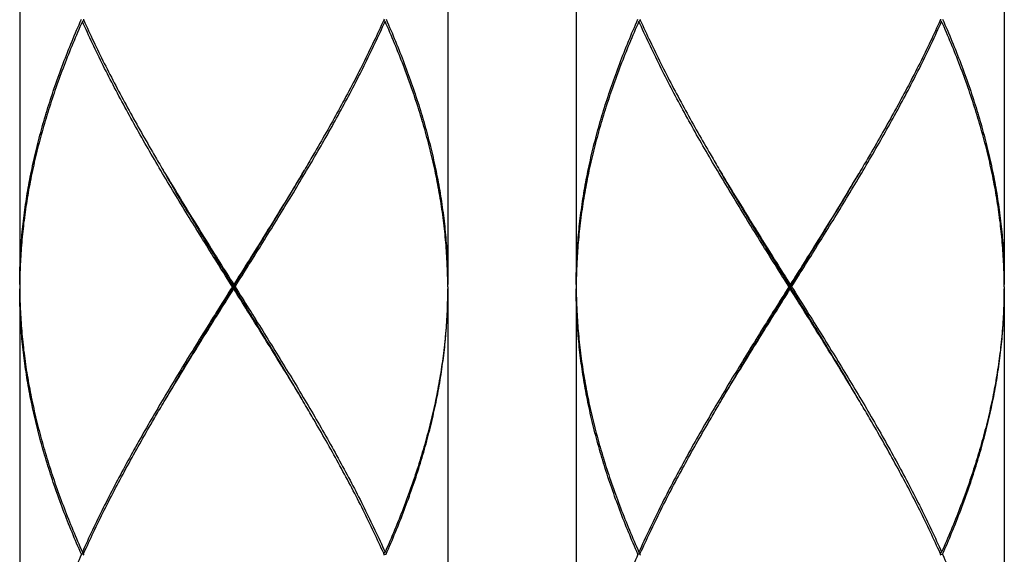
# Model space of a CAD drawing. Units: millimetres. Extents: x 0 to 297, y 0 to 210.
# Drawn here: x 84 to 89, y 61 to 63 of the extents above; entities that cross this region are included whole.
import ezdxf

# ---------------------------------------------------------------- set-up
doc = ezdxf.new("R2010")
doc.units = ezdxf.units.MM

msp = doc.modelspace()

# ---------------------------------------------------------------- linework, layer by layer
at = {"color": 7, "linetype": 'Continuous'}
for p, q in [((83.71108122, 64.83655639), (83.71108122, 62.10855639)), ((85.91108122, 64.83655639), (85.91108122, 62.10855639)), ((86.57108122, 64.83655639), (86.57108122, 62.10855639)), ((88.77108122, 64.83655639), (88.77108122, 62.10855639)), ((84.03326376, 63.46155639), (84.04047568, 63.4674449)), ((85.58889868, 63.46155639), (85.58168675, 63.46744491)), ((86.89326376, 63.46155639), (86.90047568, 63.4674449)), ((88.44889868, 63.46155639), (88.44168675, 63.46744491)), ((83.71108122, 62.08655639), (83.71108122, 59.35855639)), ((84.81108122, 62.08655639), (84.81108122, 62.10855639)), ((85.91108122, 62.08655639), (85.91108122, 59.35855639)), ((86.57108122, 62.08655639), (86.57108122, 59.35855639)), ((87.67108122, 62.08655639), (87.67108122, 62.10855639)), ((88.77108122, 62.08655639), (88.77108122, 59.35855639)), ((84.03326376, 60.73355639), (84.04047569, 60.72766788)), ((85.58889868, 60.73355639), (85.58168675, 60.72766788)), ((86.89326376, 60.73355639), (86.90047569, 60.72766788)), ((88.44889868, 60.73355639), (88.44168675, 60.72766788))]:
    msp.add_line(p, q, dxfattribs=at)
for points, knots in [([(83.71108122, 62.10855639), (83.71108122, 62.146452), (83.71263039, 62.22231842), (83.71958933, 62.33606708), (83.73115333, 62.44980785), (83.74727394, 62.56355144), (83.76788695, 62.6773126), (83.7929025, 62.79106765), (83.82220644, 62.90479009), (83.85567292, 63.01848677), (83.89316415, 63.13217388), (83.93452235, 63.24585379), (83.97956794, 63.35951636), (84.01175614, 63.4348751), (84.02839197, 63.47255639)], [0, 0, 0, 0, 0.1136868153, 0.2275720701, 0.3417951589, 0.4565760547, 0.5721259056, 0.6885528812, 0.8059178648, 0.9243661828, 1.0440469924, 1.1649875435, 1.2872219999, 1.4107925254, 1.4107925254, 1.4107925254, 1.4107925254]), ([(84.03326376, 63.46155639), (84.01652235, 63.42387499), (83.98411656, 63.34851663), (83.938724, 63.23485575), (83.89700076, 63.12117699), (83.85912806, 63.00749057), (83.82526574, 62.8937954), (83.79555315, 62.78007573), (83.77011722, 62.66632268), (83.74907382, 62.55256105), (83.7325153, 62.43881598), (83.72050792, 62.32507614), (83.7139225, 62.22393429), (83.71195377, 62.16071865), (83.71151039, 62.13545507)], [0, 0, 0, 0, 0.1236990867, 0.2460615221, 0.3671262036, 0.4869281772, 0.6054899095, 0.7229537272, 0.8394689454, 0.9550993917, 1.0699460468, 1.184213751, 1.2981254673, 1.3739279026, 1.3739279026, 1.3739279026, 1.3739279026]), ([(84.80416976, 62.09755639), (84.78037053, 62.13543479), (84.73281635, 62.21113652), (84.66179724, 62.32471645), (84.59140987, 62.43829046), (84.52194185, 62.55187239), (84.45367989, 62.6654719), (84.38691164, 62.77908961), (84.321928, 62.8927099), (84.2590053, 63.00632767), (84.19839717, 63.11996354), (84.14035505, 63.2336284), (84.08513838, 63.3472961), (84.0501839, 63.42347269), (84.03326376, 63.46155639)], [0, 0, 0, 0, 0.1342035134, 0.2681964846, 0.4018663675, 0.5350522018, 0.6676178707, 0.7994551693, 0.9303961414, 1.0602801463, 1.1890746418, 1.3167433728, 1.4431371949, 1.568156942, 1.568156942, 1.568156942, 1.568156942]), ([(84.04045825, 63.46743708), (84.05676068, 63.43107694), (84.09117294, 63.35661433), (84.14585383, 63.24462553), (84.20415543, 63.13096323), (84.26499804, 63.01733086), (84.32813112, 62.90371422), (84.38539307, 62.80387902), (84.42168405, 62.74197281), (84.43596444, 62.71779565)], [0, 0, 0, 0, 0.11954272966, 0.24606621635, 0.37385068682, 0.50274819647, 0.63273607365, 0.763773821, 0.84801266344, 0.84801266344, 0.84801266344, 0.84801266344]), ([(84.81799268, 62.09755639), (84.84179239, 62.13543556), (84.88935384, 62.21114885), (84.96038527, 62.32474859), (85.03078915, 62.43834974), (85.10026954, 62.55195297), (85.16853434, 62.66555901), (85.23529654, 62.77916862), (85.30027537, 62.89278258), (85.36319752, 63.00640175), (85.42379819, 63.12002694), (85.48182236, 63.2336593), (85.53702523, 63.34729885), (85.57197582, 63.42346658), (85.58889868, 63.46155639)], [0, 0, 0, 0, 0.1342062455, 0.268237443, 0.4019363597, 0.5351502071, 0.6677327394, 0.7995463281, 0.9304639923, 1.0603713791, 1.189168674, 1.3167724066, 1.4431171288, 1.5681569445, 1.5681569445, 1.5681569445, 1.5681569445]), ([(85.58170419, 63.46743709), (85.56539955, 63.43107201), (85.53099255, 63.35662107), (85.47632658, 63.24466226), (85.41804222, 63.13103066), (85.35720557, 63.01740608), (85.29407268, 62.90378748), (85.23679672, 62.80392599), (85.20049459, 62.74200025), (85.18619799, 62.71779565)], [0, 0, 0, 0, 0.11955893008, 0.24602782418, 0.37375022488, 0.50265887089, 0.6326686349, 0.76367821497, 0.84801266798, 0.84801266798, 0.84801266798, 0.84801266798]), ([(85.91067637, 62.13404939), (85.91023772, 62.15978201), (85.90827037, 62.22346707), (85.90165451, 62.32507604), (85.88964723, 62.43881511), (85.87308886, 62.55255959), (85.85204548, 62.66632139), (85.82660964, 62.78007424), (85.79689712, 62.89379388), (85.76303477, 63.00748934), (85.72516195, 63.12117621), (85.68343861, 63.23485528), (85.63804603, 63.34851626), (85.60564015, 63.42387484), (85.58889868, 63.46155639)], [0, 0, 0, 0, 0.0772090525, 0.1911203353, 0.3053860725, 0.4202326967, 0.5358633852, 0.6523788324, 0.76984158, 0.8884040018, 1.0082071853, 1.1292713931, 1.251634089, 1.3753336532, 1.3753336532, 1.3753336532, 1.3753336532]), ([(85.59377046, 63.47255639), (85.61040637, 63.43487494), (85.64259444, 63.3595165), (85.68764035, 63.24585312), (85.72899859, 63.13217304), (85.76648988, 63.01848554), (85.79995643, 62.90478857), (85.82926053, 62.79106524), (85.85427606, 62.67730966), (85.87488881, 62.56354937), (85.8910093, 62.44980628), (85.90257322, 62.33606568), (85.90953208, 62.22231727), (85.91108122, 62.14645159), (85.91108122, 62.10855639)], [0, 0, 0, 0, 0.123571046, 0.2458040241, 0.3667481224, 0.4864274063, 0.6048748718, 0.722243117, 0.8386703536, 0.9542182603, 1.0689981197, 1.1832226784, 1.297106923, 1.4107925256, 1.4107925256, 1.4107925256, 1.4107925256]), ([(86.57108122, 62.10855639), (86.57108122, 62.146452), (86.57263039, 62.22231842), (86.57958933, 62.33606708), (86.59115333, 62.44980785), (86.60727394, 62.56355144), (86.62788695, 62.6773126), (86.6529025, 62.79106765), (86.68220644, 62.90479009), (86.71567292, 63.01848677), (86.75316415, 63.13217388), (86.79452235, 63.24585379), (86.83956794, 63.35951636), (86.87175614, 63.4348751), (86.88839197, 63.47255639)], [0, 0, 0, 0, 0.1136868152, 0.2275720701, 0.3417951589, 0.4565760546, 0.5721259055, 0.6885528811, 0.8059178647, 0.9243661827, 1.0440469923, 1.1649875434, 1.2872219998, 1.4107925253, 1.4107925253, 1.4107925253, 1.4107925253]), ([(86.89326376, 63.46155639), (86.87652235, 63.42387499), (86.84411656, 63.34851663), (86.798724, 63.23485575), (86.75700076, 63.12117699), (86.71912806, 63.00749057), (86.68526574, 62.8937954), (86.65555315, 62.78007573), (86.63011722, 62.66632268), (86.60907382, 62.55256105), (86.5925153, 62.43881598), (86.58050792, 62.32507614), (86.5739225, 62.22393429), (86.57195377, 62.16071865), (86.57151039, 62.13545507)], [0, 0, 0, 0, 0.1236990867, 0.2460615221, 0.3671262036, 0.4869281772, 0.6054899095, 0.7229537272, 0.8394689454, 0.9550993917, 1.0699460468, 1.184213751, 1.2981254673, 1.3739279026, 1.3739279026, 1.3739279026, 1.3739279026]), ([(87.66416976, 62.09755639), (87.64037053, 62.13543479), (87.59281635, 62.21113652), (87.52179724, 62.32471645), (87.45140987, 62.43829046), (87.38194185, 62.55187239), (87.31367989, 62.6654719), (87.24691164, 62.77908961), (87.181928, 62.8927099), (87.1190053, 63.00632767), (87.05839717, 63.11996354), (87.00035505, 63.2336284), (86.94513838, 63.3472961), (86.9101839, 63.42347269), (86.89326376, 63.46155639)], [0, 0, 0, 0, 0.1342035134, 0.2681964846, 0.4018663675, 0.5350522018, 0.6676178707, 0.7994551693, 0.9303961414, 1.0602801463, 1.1890746418, 1.3167433728, 1.4431371949, 1.568156942, 1.568156942, 1.568156942, 1.568156942]), ([(86.90045825, 63.46743708), (86.91676068, 63.43107694), (86.95117294, 63.35661433), (87.00585383, 63.24462553), (87.06415543, 63.13096323), (87.12499804, 63.01733086), (87.18813112, 62.90371422), (87.24539307, 62.80387902), (87.28168405, 62.74197281), (87.29596444, 62.71779565)], [0, 0, 0, 0, 0.11954272966, 0.24606621635, 0.37385068682, 0.50274819647, 0.63273607365, 0.763773821, 0.84801266344, 0.84801266344, 0.84801266344, 0.84801266344]), ([(87.67799268, 62.09755639), (87.70179239, 62.13543556), (87.74935384, 62.21114885), (87.82038527, 62.32474859), (87.89078915, 62.43834974), (87.96026954, 62.55195297), (88.02853434, 62.66555901), (88.09529654, 62.77916862), (88.16027537, 62.89278258), (88.22319752, 63.00640175), (88.28379819, 63.12002694), (88.34182236, 63.2336593), (88.39702523, 63.34729885), (88.43197582, 63.42346658), (88.44889868, 63.46155639)], [0, 0, 0, 0, 0.1342062455, 0.268237443, 0.4019363597, 0.5351502071, 0.6677327394, 0.7995463281, 0.9304639923, 1.0603713791, 1.1891686741, 1.3167724066, 1.4431171288, 1.5681569445, 1.5681569445, 1.5681569445, 1.5681569445]), ([(88.44170419, 63.46743709), (88.42539955, 63.43107201), (88.39099255, 63.35662107), (88.33632658, 63.24466226), (88.27804222, 63.13103066), (88.21720557, 63.01740608), (88.15407268, 62.90378748), (88.09679672, 62.80392599), (88.06049459, 62.74200025), (88.04619799, 62.71779565)], [0, 0, 0, 0, 0.11955893008, 0.24602782418, 0.37375022488, 0.50265887089, 0.6326686349, 0.76367821497, 0.84801266798, 0.84801266798, 0.84801266798, 0.84801266798]), ([(88.77067637, 62.13404939), (88.77023772, 62.15978201), (88.76827037, 62.22346707), (88.76165451, 62.32507604), (88.74964723, 62.43881511), (88.73308886, 62.55255959), (88.71204548, 62.66632139), (88.68660964, 62.78007424), (88.65689712, 62.89379388), (88.62303477, 63.00748934), (88.58516195, 63.12117621), (88.54343861, 63.23485528), (88.49804603, 63.34851626), (88.46564015, 63.42387484), (88.44889868, 63.46155639)], [0, 0, 0, 0, 0.0772090525, 0.1911203353, 0.3053860725, 0.4202326967, 0.5358633852, 0.6523788324, 0.76984158, 0.8884040018, 1.0082071853, 1.1292713931, 1.251634089, 1.3753336532, 1.3753336532, 1.3753336532, 1.3753336532]), ([(88.45377046, 63.47255639), (88.47040637, 63.43487494), (88.50259444, 63.3595165), (88.54764035, 63.24585312), (88.58899859, 63.13217304), (88.62648988, 63.01848554), (88.65995643, 62.90478857), (88.68926053, 62.79106524), (88.71427606, 62.67730966), (88.73488881, 62.56354937), (88.7510093, 62.44980628), (88.76257322, 62.33606568), (88.76953208, 62.22231727), (88.77108122, 62.14645159), (88.77108122, 62.10855639)], [0, 0, 0, 0, 0.123571046, 0.2458040241, 0.3667481224, 0.4864274063, 0.6048748718, 0.7222431169, 0.8386703536, 0.9542182603, 1.0689981197, 1.1832226784, 1.297106923, 1.4107925255, 1.4107925255, 1.4107925255, 1.4107925255]), ([(84.43596444, 62.71779565), (84.44404634, 62.70411274), (84.47470814, 62.65242144), (84.52861581, 62.56288095), (84.59818494, 62.44930092), (84.6686456, 62.33572769), (84.73971032, 62.22214669), (84.7872789, 62.14643896), (84.81108122, 62.10855639)], [0, 0, 0, 0, 0.04767442351, 0.1803027822, 0.31354269268, 0.44724972317, 0.5812653945, 0.71548443398, 0.71548443398, 0.71548443398, 0.71548443398]), ([(84.81108122, 62.09755639), (84.78750325, 62.13574331), (84.74037509, 62.21207214), (84.66997096, 62.32658857), (84.60016954, 62.44110639), (84.53126905, 62.5556262), (84.48079237, 62.64100688), (84.45327765, 62.68818861), (84.44812086, 62.69705535)], [0, 0, 0, 0, 0.13463823718, 0.26911775662, 0.40328200117, 0.53697872583, 0.67006213141, 0.70083395639, 0.70083395639, 0.70083395639, 0.70083395639]), ([(85.18619799, 62.71779565), (85.17813555, 62.70414567), (85.14748984, 62.65248098), (85.0935941, 62.56295894), (85.02401154, 62.44935601), (84.95353393, 62.33575501), (84.88245758, 62.22215537), (84.83488277, 62.14643774), (84.81108122, 62.10855639)], [0, 0, 0, 0, 0.04755970219, 0.18020949619, 0.3134767965, 0.44721463292, 0.58126969545, 0.71548443349, 0.71548443349, 0.71548443349, 0.71548443349]), ([(84.81108122, 62.09755639), (84.83465919, 62.13574331), (84.88178735, 62.21207214), (84.95219147, 62.32658857), (85.0219929, 62.44110639), (85.09089339, 62.5556262), (85.14137007, 62.64100688), (85.16888478, 62.68818861), (85.17404158, 62.69705535)], [0, 0, 0, 0, 0.13463823718, 0.26911775662, 0.40328200117, 0.53697872583, 0.67006213141, 0.70083395644, 0.70083395644, 0.70083395644, 0.70083395644]), ([(87.29596444, 62.71779565), (87.30404634, 62.70411274), (87.33470814, 62.65242144), (87.38861581, 62.56288095), (87.45818494, 62.44930092), (87.5286456, 62.33572769), (87.59971032, 62.22214669), (87.6472789, 62.14643896), (87.67108122, 62.10855639)], [0, 0, 0, 0, 0.04767442351, 0.1803027822, 0.31354269268, 0.44724972317, 0.5812653945, 0.71548443398, 0.71548443398, 0.71548443398, 0.71548443398]), ([(87.67108122, 62.09755639), (87.64750325, 62.13574331), (87.60037509, 62.21207214), (87.52997096, 62.32658857), (87.46016954, 62.44110639), (87.39126905, 62.5556262), (87.34079237, 62.64100688), (87.31327765, 62.68818861), (87.30812086, 62.69705535)], [0, 0, 0, 0, 0.13463823718, 0.26911775662, 0.40328200117, 0.53697872583, 0.67006213141, 0.70083395639, 0.70083395639, 0.70083395639, 0.70083395639]), ([(88.04619799, 62.71779565), (88.03813555, 62.70414567), (88.00748984, 62.65248098), (87.9535941, 62.56295894), (87.88401154, 62.44935601), (87.81353393, 62.33575501), (87.74245758, 62.22215537), (87.69488277, 62.14643774), (87.67108122, 62.10855639)], [0, 0, 0, 0, 0.04755970219, 0.18020949619, 0.3134767965, 0.44721463292, 0.58126969545, 0.71548443349, 0.71548443349, 0.71548443349, 0.71548443349]), ([(87.67108122, 62.09755639), (87.69465919, 62.13574331), (87.74178735, 62.21207214), (87.81219147, 62.32658857), (87.8819929, 62.44110639), (87.95089339, 62.5556262), (88.00137007, 62.64100688), (88.02888478, 62.68818861), (88.03404158, 62.69705535)], [0, 0, 0, 0, 0.13463823718, 0.26911775662, 0.40328200117, 0.53697872583, 0.67006213141, 0.70083395644, 0.70083395644, 0.70083395644, 0.70083395644]), ([(84.02839197, 60.72255639), (84.01176015, 60.7602286), (83.97957098, 60.83558898), (83.93451728, 60.9492711), (83.89314764, 61.06298531), (83.85564988, 61.17669931), (83.82218122, 61.2904132), (83.79287859, 61.40414473), (83.76786897, 61.51789147), (83.747263, 61.63163131), (83.73114709, 61.74535681), (83.71958665, 61.85908165), (83.7126299, 61.97281433), (83.71108122, 62.04866466), (83.71108122, 62.08655639)], [0, 0, 0, 0, 0.1235407472, 0.2458106698, 0.3668089777, 0.4865049447, 0.6049630532, 0.7223544233, 0.8387705981, 0.954276716, 1.0690455511, 1.1832687286, 1.2971173332, 1.4107925298, 1.4107925298, 1.4107925298, 1.4107925298]), ([(84.80416976, 62.09755639), (84.78037003, 62.0596772), (84.73280856, 61.98396386), (84.66177708, 61.87036406), (84.59137317, 61.75676286), (84.52189276, 61.6431596), (84.45362795, 61.52955353), (84.38686576, 61.41594392), (84.32188693, 61.30232997), (84.2589648, 61.18871082), (84.19836416, 61.07508567), (84.14034001, 60.96145336), (84.08513718, 60.84781387), (84.05018661, 60.77164618), (84.03326376, 60.73355639)], [0, 0, 0, 0, 0.1342063352, 0.2682376067, 0.4019365793, 0.535150469, 0.6677330276, 0.799546619, 0.9304642666, 1.060371624, 1.1891688757, 1.3167725499, 1.4431172047, 1.5681569446, 1.5681569446, 1.5681569446, 1.5681569446]), ([(84.43596444, 61.47731713), (84.44402683, 61.49096702), (84.47467249, 61.54263162), (84.52856819, 61.63215358), (84.59815077, 61.74575656), (84.66862841, 61.85935762), (84.73970481, 61.97295733), (84.78727965, 62.04867501), (84.81108122, 62.08655639)], [0, 0, 0, 0, 0.04755936386, 0.18020919141, 0.31347654264, 0.44721444584, 0.58126959432, 0.71548443343, 0.71548443343, 0.71548443343, 0.71548443343]), ([(84.44812086, 61.49805743), (84.45327765, 61.50692418), (84.48079237, 61.5541059), (84.53126905, 61.63948659), (84.60016954, 61.7540064), (84.66997096, 61.86852422), (84.74037509, 61.98304064), (84.78750325, 62.05936947), (84.81108122, 62.09755639)], [0, 0, 0, 0, 0.03077182489, 0.16385523047, 0.29755195505, 0.43171619968, 0.56619571912, 0.70083395622, 0.70083395622, 0.70083395622, 0.70083395622]), ([(84.81108122, 62.09755639), (84.81032237, 62.09755639), (84.80879559, 62.09755639), (84.80649177, 62.09755639), (84.80494679, 62.09755639), (84.80416976, 62.09755639)], [0, 0, 0, 0, 0.0022765348, 0.0045803531, 0.0069114584, 0.0069114584, 0.0069114584, 0.0069114584]), ([(85.17404158, 61.49805743), (85.16888478, 61.50692418), (85.14137007, 61.5541059), (85.09089339, 61.63948659), (85.0219929, 61.7540064), (84.95219147, 61.86852422), (84.88178735, 61.98304064), (84.83465919, 62.05936947), (84.81108122, 62.09755639)], [0, 0, 0, 0, 0.03077182489, 0.16385523047, 0.29755195505, 0.43171619968, 0.56619571912, 0.70083395622, 0.70083395622, 0.70083395622, 0.70083395622]), ([(84.81108122, 62.09755639), (84.81184006, 62.09755639), (84.81336685, 62.09755639), (84.81567067, 62.09755639), (84.81721564, 62.09755639), (84.81799268, 62.09755639)], [0, 0, 0, 0, 0.0022765345, 0.0045803528, 0.0069114584, 0.0069114584, 0.0069114584, 0.0069114584]), ([(85.18619799, 61.47731713), (85.17815682, 61.49093111), (85.14752216, 61.54257775), (85.09363419, 61.63208806), (85.02404103, 61.74570896), (84.95356057, 61.85931504), (84.88247689, 61.97292667), (84.83489094, 62.04866205), (84.81108122, 62.08655639)], [0, 0, 0, 0, 0.04743424757, 0.18014600108, 0.31343464371, 0.4471517521, 0.58122366576, 0.71548443271, 0.71548443271, 0.71548443271, 0.71548443271]), ([(84.81799268, 62.09755639), (84.84180101, 62.0596635), (84.88937283, 61.98393369), (84.96041095, 61.87032295), (85.03081821, 61.7567159), (85.10031077, 61.64309209), (85.16859149, 61.5294579), (85.23535565, 61.41584213), (85.30032054, 61.30224963), (85.36322603, 61.18865834), (85.42381456, 61.07505426), (85.48183075, 60.96143641), (85.53702786, 60.84780823), (85.57197634, 60.77164502), (85.58889868, 60.73355639)], [0, 0, 0, 0, 0.1342548824, 0.2682959391, 0.4019749722, 0.5352192494, 0.6678629443, 0.799681904, 0.9305519624, 1.0604249289, 1.189206876, 1.3167873775, 1.4431210147, 1.5681569469, 1.5681569469, 1.5681569469, 1.5681569469]), ([(85.59377046, 60.72255639), (85.61040767, 60.76024078), (85.64259897, 60.835607), (85.68764684, 60.94927659), (85.72900488, 61.06295805), (85.76649741, 61.17665096), (85.79996531, 61.29035571), (85.8292661, 61.40407209), (85.8542748, 61.51779959), (85.87488448, 61.63153729), (85.89100681, 61.74528363), (85.90257258, 61.85903751), (85.90953202, 61.97279432), (85.91108122, 62.04865964), (85.91108122, 62.08655639)], [0, 0, 0, 0, 0.1235806858, 0.2458292683, 0.3667676181, 0.4864407325, 0.6049166834, 0.7222860937, 0.8386610476, 0.9541734547, 1.0689728698, 1.1832237626, 1.2971022672, 1.4107925263, 1.4107925263, 1.4107925263, 1.4107925263]), ([(86.88839197, 60.72255639), (86.87176015, 60.7602286), (86.83957098, 60.83558898), (86.79451728, 60.9492711), (86.75314764, 61.06298531), (86.71564988, 61.17669931), (86.68218122, 61.2904132), (86.65287859, 61.40414473), (86.62786897, 61.51789147), (86.607263, 61.63163131), (86.59114709, 61.74535681), (86.57958665, 61.85908165), (86.5726299, 61.97281433), (86.57108122, 62.04866466), (86.57108122, 62.08655639)], [0, 0, 0, 0, 0.1235407471, 0.2458106697, 0.3668089777, 0.4865049446, 0.6049630531, 0.7223544232, 0.838770598, 0.9542767159, 1.069045551, 1.1832687285, 1.2971173331, 1.4107925298, 1.4107925298, 1.4107925298, 1.4107925298]), ([(87.66416976, 62.09755639), (87.64037003, 62.0596772), (87.59280856, 61.98396386), (87.52177708, 61.87036406), (87.45137317, 61.75676286), (87.38189276, 61.6431596), (87.31362795, 61.52955353), (87.24686576, 61.41594392), (87.18188693, 61.30232997), (87.1189648, 61.18871082), (87.05836416, 61.07508567), (87.00034001, 60.96145336), (86.94513718, 60.84781387), (86.91018661, 60.77164618), (86.89326376, 60.73355639)], [0, 0, 0, 0, 0.1342063352, 0.2682376067, 0.4019365793, 0.535150469, 0.6677330276, 0.799546619, 0.9304642666, 1.060371624, 1.1891688757, 1.3167725499, 1.4431172047, 1.5681569445, 1.5681569445, 1.5681569445, 1.5681569445]), ([(87.29596444, 61.47731713), (87.30402683, 61.49096702), (87.33467249, 61.54263162), (87.38856819, 61.63215358), (87.45815077, 61.74575656), (87.52862841, 61.85935762), (87.59970481, 61.97295733), (87.64727965, 62.04867501), (87.67108122, 62.08655639)], [0, 0, 0, 0, 0.04755936386, 0.18020919141, 0.31347654264, 0.44721444584, 0.58126959432, 0.71548443343, 0.71548443343, 0.71548443343, 0.71548443343]), ([(87.30812086, 61.49805743), (87.31327765, 61.50692418), (87.34079237, 61.5541059), (87.39126905, 61.63948659), (87.46016954, 61.7540064), (87.52997096, 61.86852422), (87.60037509, 61.98304064), (87.64750325, 62.05936947), (87.67108122, 62.09755639)], [0, 0, 0, 0, 0.03077182489, 0.16385523047, 0.29755195505, 0.43171619968, 0.56619571912, 0.70083395622, 0.70083395622, 0.70083395622, 0.70083395622]), ([(87.67108122, 62.09755639), (87.67032237, 62.09755639), (87.66879559, 62.09755639), (87.66649177, 62.09755639), (87.66494679, 62.09755639), (87.66416976, 62.09755639)], [0, 0, 0, 0, 0.0022765348, 0.0045803531, 0.0069114584, 0.0069114584, 0.0069114584, 0.0069114584]), ([(88.03404158, 61.49805743), (88.02888478, 61.50692418), (88.00137007, 61.5541059), (87.95089339, 61.63948659), (87.8819929, 61.7540064), (87.81219147, 61.86852422), (87.74178735, 61.98304064), (87.69465919, 62.05936947), (87.67108122, 62.09755639)], [0, 0, 0, 0, 0.03077182489, 0.16385523047, 0.29755195505, 0.43171619968, 0.56619571912, 0.70083395622, 0.70083395622, 0.70083395622, 0.70083395622]), ([(87.67108122, 62.09755639), (87.67184006, 62.09755639), (87.67336685, 62.09755639), (87.67567067, 62.09755639), (87.67721564, 62.09755639), (87.67799268, 62.09755639)], [0, 0, 0, 0, 0.0022765345, 0.0045803528, 0.0069114584, 0.0069114584, 0.0069114584, 0.0069114584]), ([(88.04619799, 61.47731713), (88.03815682, 61.49093111), (88.00752216, 61.54257775), (87.95363419, 61.63208806), (87.88404103, 61.74570896), (87.81356057, 61.85931504), (87.74247689, 61.97292667), (87.69489094, 62.04866205), (87.67108122, 62.08655639)], [0, 0, 0, 0, 0.04743424757, 0.18014600108, 0.31343464371, 0.4471517521, 0.58122366576, 0.71548443271, 0.71548443271, 0.71548443271, 0.71548443271]), ([(87.67799268, 62.09755639), (87.70180101, 62.0596635), (87.74937283, 61.98393369), (87.82041095, 61.87032295), (87.89081821, 61.7567159), (87.96031077, 61.64309209), (88.02859149, 61.5294579), (88.09535565, 61.41584213), (88.16032054, 61.30224963), (88.22322603, 61.18865834), (88.28381456, 61.07505426), (88.34183075, 60.96143641), (88.39702786, 60.84780823), (88.43197634, 60.77164502), (88.44889868, 60.73355639)], [0, 0, 0, 0, 0.1342548824, 0.2682959391, 0.4019749722, 0.5352192494, 0.6678629443, 0.799681904, 0.9305519624, 1.0604249289, 1.189206876, 1.3167873775, 1.4431210147, 1.5681569468, 1.5681569468, 1.5681569468, 1.5681569468]), ([(88.45377046, 60.72255639), (88.47040767, 60.76024078), (88.50259897, 60.835607), (88.54764684, 60.94927659), (88.58900488, 61.06295805), (88.62649741, 61.17665096), (88.65996531, 61.29035571), (88.6892661, 61.40407209), (88.7142748, 61.51779959), (88.73488448, 61.63153729), (88.75100681, 61.74528363), (88.76257258, 61.85903751), (88.76953202, 61.97279432), (88.77108122, 62.04865964), (88.77108122, 62.08655639)], [0, 0, 0, 0, 0.1235806857, 0.2458292682, 0.366767618, 0.4864407324, 0.6049166833, 0.7222860936, 0.8386610475, 0.9541734547, 1.0689728697, 1.1832237625, 1.2971022671, 1.4107925263, 1.4107925263, 1.4107925263, 1.4107925263]), ([(83.71151034, 62.05966013), (83.71195363, 62.03440094), (83.71392166, 61.97120115), (83.7205049, 61.87007456), (83.7325086, 61.75635086), (83.7490623, 61.64262357), (83.77009873, 61.52888192), (83.79552913, 61.41513559), (83.82524074, 61.30140598), (83.85910567, 61.18769254), (83.89698584, 61.07397715), (83.93872065, 60.96026465), (83.9841206, 60.84658645), (84.01652643, 60.77122861), (84.03326376, 60.73355639)], [0, 0, 0, 0, 0.0757892635, 0.1896665556, 0.3039358252, 0.4187660263, 0.5343565409, 0.6508654526, 0.7683522404, 0.8869253799, 1.0067477016, 1.1278701351, 1.2502613896, 1.3739303212, 1.3739303212, 1.3739303212, 1.3739303212]), ([(85.91065228, 62.05967083), (85.91020892, 62.03440204), (85.9082402, 61.97118284), (85.90165393, 61.87002784), (85.88964471, 61.75627516), (85.87308473, 61.64252931), (85.85204515, 61.52879259), (85.82661612, 61.4150662), (85.79690633, 61.30135109), (85.7630425, 61.18764767), (85.72516873, 61.07395606), (85.6834457, 60.9602758), (85.6380506, 60.84660726), (85.60564155, 60.77124111), (85.58889868, 60.73355639)], [0, 0, 0, 0, 0.0758180407, 0.1897248127, 0.304021397, 0.4188829289, 0.534472552, 0.6509382114, 0.7684099655, 0.8869979264, 1.0067906934, 1.1278541561, 1.2502310535, 1.3739410157, 1.3739410157, 1.3739410157, 1.3739410157]), ([(86.57151034, 62.05966013), (86.57195363, 62.03440094), (86.57392166, 61.97120115), (86.5805049, 61.87007456), (86.5925086, 61.75635086), (86.6090623, 61.64262357), (86.63009873, 61.52888192), (86.65552913, 61.41513559), (86.68524074, 61.30140598), (86.71910567, 61.18769254), (86.75698584, 61.07397715), (86.79872065, 60.96026465), (86.8441206, 60.84658645), (86.87652643, 60.77122861), (86.89326376, 60.73355639)], [0, 0, 0, 0, 0.0757892635, 0.1896665556, 0.3039358252, 0.4187660263, 0.5343565409, 0.6508654526, 0.7683522404, 0.8869253799, 1.0067477016, 1.1278701351, 1.2502613896, 1.3739303211, 1.3739303211, 1.3739303211, 1.3739303211]), ([(88.77065228, 62.05967083), (88.77020892, 62.03440204), (88.7682402, 61.97118284), (88.76165393, 61.87002784), (88.74964471, 61.75627516), (88.73308473, 61.64252931), (88.71204515, 61.52879259), (88.68661612, 61.4150662), (88.65690633, 61.30135109), (88.6230425, 61.18764767), (88.58516873, 61.07395606), (88.5434457, 60.9602758), (88.4980506, 60.84660726), (88.46564155, 60.77124111), (88.44889868, 60.73355639)], [0, 0, 0, 0, 0.0758180407, 0.1897248127, 0.304021397, 0.4188829289, 0.534472552, 0.6509382114, 0.7684099655, 0.8869979264, 1.0067906934, 1.1278541561, 1.2502310535, 1.3739410156, 1.3739410156, 1.3739410156, 1.3739410156]), ([(84.04045825, 60.7276757), (84.05676287, 60.76404074), (84.09116985, 60.83849163), (84.14583578, 60.95045036), (84.20412011, 61.06408191), (84.26495673, 61.17770644), (84.32808959, 61.29132502), (84.38536561, 61.3911866), (84.42166778, 61.45311243), (84.43596444, 61.47731713)], [0, 0, 0, 0, 0.11955883378, 0.24602764436, 0.37374997583, 0.50265857247, 0.63266830463, 0.76367786914, 0.84801266813, 0.84801266813, 0.84801266813, 0.84801266813]), ([(85.58170419, 60.7276757), (85.56539956, 60.76404075), (85.53099472, 60.838487), (85.47633456, 60.95043431), (85.41805883, 61.06405022), (85.35723501, 61.17765248), (85.29411939, 61.29124225), (85.23683564, 61.39111993), (85.20051822, 61.45307253), (85.18619799, 61.47731713)], [0, 0, 0, 0, 0.1195588786, 0.24601231722, 0.37371159329, 0.50260511601, 0.63257593338, 0.76353883994, 0.84801267116, 0.84801267116, 0.84801267116, 0.84801267116]), ([(86.90045825, 60.7276757), (86.91676287, 60.76404074), (86.95116985, 60.83849163), (87.00583578, 60.95045036), (87.06412011, 61.06408191), (87.12495673, 61.17770644), (87.18808959, 61.29132502), (87.24536561, 61.3911866), (87.28166778, 61.45311243), (87.29596444, 61.47731713)], [0, 0, 0, 0, 0.11955883378, 0.24602764436, 0.37374997583, 0.50265857247, 0.63266830463, 0.76367786914, 0.84801266813, 0.84801266813, 0.84801266813, 0.84801266813]), ([(88.44170419, 60.7276757), (88.42539956, 60.76404075), (88.39099472, 60.838487), (88.33633456, 60.95043431), (88.27805883, 61.06405022), (88.21723501, 61.17765248), (88.15411939, 61.29124225), (88.09683564, 61.39111993), (88.06051822, 61.45307253), (88.04619799, 61.47731713)], [0, 0, 0, 0, 0.1195588786, 0.24601231722, 0.37371159329, 0.50260511601, 0.63257593338, 0.76353883994, 0.84801267116, 0.84801267116, 0.84801267116, 0.84801267116]), ([(84.02839197, 60.72255639), (84.01175479, 60.68487205), (83.97956351, 60.60950591), (83.93451568, 60.49583641), (83.89315766, 60.38215502), (83.85566513, 60.26846217), (83.82219723, 60.15475744), (83.79289643, 60.04104106), (83.76788771, 59.92731355), (83.74727801, 59.81357582), (83.73115565, 59.69982942), (83.71958987, 59.58607546), (83.71263042, 59.47231856), (83.71108122, 59.39645318), (83.71108122, 59.35855639)], [0, 0, 0, 0, 0.1235805436, 0.2458290225, 0.3667673005, 0.4864403668, 0.6049162947, 0.7222857022, 0.8386606714, 0.954173115, 1.0689725931, 1.1832235683, 1.2971021684, 1.4107925262, 1.4107925262, 1.4107925262, 1.4107925262]), ([(84.03816625, 60.72255639), (84.03695211, 60.72255639), (84.03369402, 60.72255639), (84.03043593, 60.72255639), (84.02839197, 60.72255639)], [0, 0, 0, 0, 0.0036424204, 0.0097742781, 0.0097742781, 0.0097742781, 0.0097742781]), ([(85.58399619, 60.72255639), (85.58521032, 60.72255639), (85.58846842, 60.72255639), (85.59172651, 60.72255639), (85.59377046, 60.72255639)], [0, 0, 0, 0, 0.0036424195, 0.0097742781, 0.0097742781, 0.0097742781, 0.0097742781]), ([(86.88839197, 60.72255639), (86.87175479, 60.68487205), (86.83956351, 60.60950591), (86.79451568, 60.49583641), (86.75315766, 60.38215502), (86.71566513, 60.26846217), (86.68219723, 60.15475744), (86.65289643, 60.04104106), (86.62788771, 59.92731355), (86.60727801, 59.81357582), (86.59115565, 59.69982942), (86.57958987, 59.58607546), (86.57263042, 59.47231856), (86.57108122, 59.39645318), (86.57108122, 59.35855639)], [0, 0, 0, 0, 0.1235805437, 0.2458290226, 0.3667673006, 0.4864403669, 0.6049162948, 0.7222857023, 0.8386606715, 0.9541731151, 1.0689725932, 1.1832235684, 1.2971021685, 1.4107925263, 1.4107925263, 1.4107925263, 1.4107925263]), ([(86.89816625, 60.72255639), (86.89695211, 60.72255639), (86.89369402, 60.72255639), (86.89043593, 60.72255639), (86.88839197, 60.72255639)], [0, 0, 0, 0, 0.0036424204, 0.0097742781, 0.0097742781, 0.0097742781, 0.0097742781]), ([(88.44399619, 60.72255639), (88.44521032, 60.72255639), (88.44846842, 60.72255639), (88.45172651, 60.72255639), (88.45377046, 60.72255639)], [0, 0, 0, 0, 0.0036424195, 0.0097742781, 0.0097742781, 0.0097742781, 0.0097742781]), ([(88.45377046, 60.72255639), (88.47040325, 60.68488202), (88.5025869, 60.60953439), (88.54763309, 60.49587243), (88.58900001, 60.38217023), (88.62650234, 60.26844714), (88.65997411, 60.15472513), (88.68927645, 60.04099818), (88.71428759, 59.92725148), (88.73489716, 59.81349753), (88.75101541, 59.69975626), (88.7625764, 59.58602411), (88.76953272, 59.47229308), (88.77108122, 59.39644437), (88.77108122, 59.35855639)], [0, 0, 0, 0, 0.1235478596, 0.2457689788, 0.3667444967, 0.4864754435, 0.6049515178, 0.7223159049, 0.8387276348, 0.9542660362, 1.0690505534, 1.1832735762, 1.2971285956, 1.4107925279, 1.4107925279, 1.4107925279, 1.4107925279])]:
    msp.add_open_spline(points, degree=3, knots=knots, dxfattribs=at)
for points in [[(84.03816625, 63.47255639), (84.03892933, 63.47084955), (84.03969333, 63.46914311), (84.04045825, 63.46743708)], [(85.58399619, 63.47255639), (85.5832331, 63.47084955), (85.5824691, 63.46914311), (85.58170419, 63.46743709)], [(86.89816625, 63.47255639), (86.89892933, 63.47084955), (86.89969333, 63.46914311), (86.90045825, 63.46743708)], [(88.44399619, 63.47255639), (88.4432331, 63.47084955), (88.4424691, 63.46914311), (88.44170419, 63.46743709)], [(83.71116746, 62.10847652), (83.71113881, 62.10483653), (83.7111173, 62.10119647), (83.71110293, 62.09755639)], [(83.71110293, 62.09755639), (83.7111173, 62.09391631), (83.71113881, 62.09027625), (83.71116746, 62.08663626)], [(83.71151039, 62.13545507), (83.71135257, 62.12646288), (83.71123823, 62.11746982), (83.71116746, 62.10847652)], [(83.71116746, 62.08663626), (83.71123823, 62.07764377), (83.71135255, 62.06865152), (83.71151034, 62.05966013)], [(85.91099498, 62.08663626), (85.91092424, 62.07764734), (85.91080998, 62.06865865), (85.91065228, 62.05967083)], [(85.91099498, 62.10847652), (85.91092789, 62.11700121), (85.91082167, 62.12552568), (85.91067637, 62.13404939)], [(85.91105951, 62.09755639), (85.91104513, 62.10119647), (85.91102362, 62.10483653), (85.91099498, 62.10847652)], [(85.91105951, 62.09755639), (85.91104513, 62.09391631), (85.91102362, 62.09027626), (85.91099498, 62.08663626)], [(86.57116746, 62.10847652), (86.57113881, 62.10483653), (86.5711173, 62.10119647), (86.57110293, 62.09755639)], [(86.57110293, 62.09755639), (86.5711173, 62.09391631), (86.57113881, 62.09027625), (86.57116746, 62.08663626)], [(86.57151039, 62.13545507), (86.57135257, 62.12646288), (86.57123823, 62.11746982), (86.57116746, 62.10847652)], [(86.57116746, 62.08663626), (86.57123823, 62.07764377), (86.57135255, 62.06865152), (86.57151034, 62.05966013)], [(88.77099498, 62.08663626), (88.77092424, 62.07764734), (88.77080998, 62.06865865), (88.77065228, 62.05967083)], [(88.77099498, 62.10847652), (88.77092789, 62.11700121), (88.77082167, 62.12552568), (88.77067637, 62.13404939)], [(88.77105951, 62.09755639), (88.77104513, 62.10119647), (88.77102362, 62.10483653), (88.77099498, 62.10847652)], [(88.77105951, 62.09755639), (88.77104513, 62.09391631), (88.77102362, 62.09027626), (88.77099498, 62.08663626)], [(84.03816625, 60.72255639), (84.03892933, 60.72426324), (84.03969333, 60.72596967), (84.04045825, 60.7276757)], [(84.03816625, 60.72255639), (84.03892933, 60.72084955), (84.03969333, 60.71914311), (84.04045825, 60.71743709)], [(85.58399619, 60.72255639), (85.5832331, 60.72426324), (85.5824691, 60.72596967), (85.58170419, 60.7276757)], [(85.58399619, 60.72255639), (85.5832331, 60.72084955), (85.5824691, 60.71914311), (85.58170419, 60.71743709)], [(86.89816625, 60.72255639), (86.89892933, 60.72426324), (86.89969333, 60.72596967), (86.90045825, 60.7276757)], [(86.89816625, 60.72255639), (86.89892933, 60.72084955), (86.89969333, 60.71914311), (86.90045825, 60.71743709)], [(88.44399619, 60.72255639), (88.4432331, 60.72426324), (88.4424691, 60.72596967), (88.44170419, 60.7276757)], [(88.44399619, 60.72255639), (88.4432331, 60.72084955), (88.4424691, 60.71914311), (88.44170419, 60.71743709)]]:
    msp.add_open_spline(points, degree=3, dxfattribs=at)

doc.saveas('drawing.dxf')
